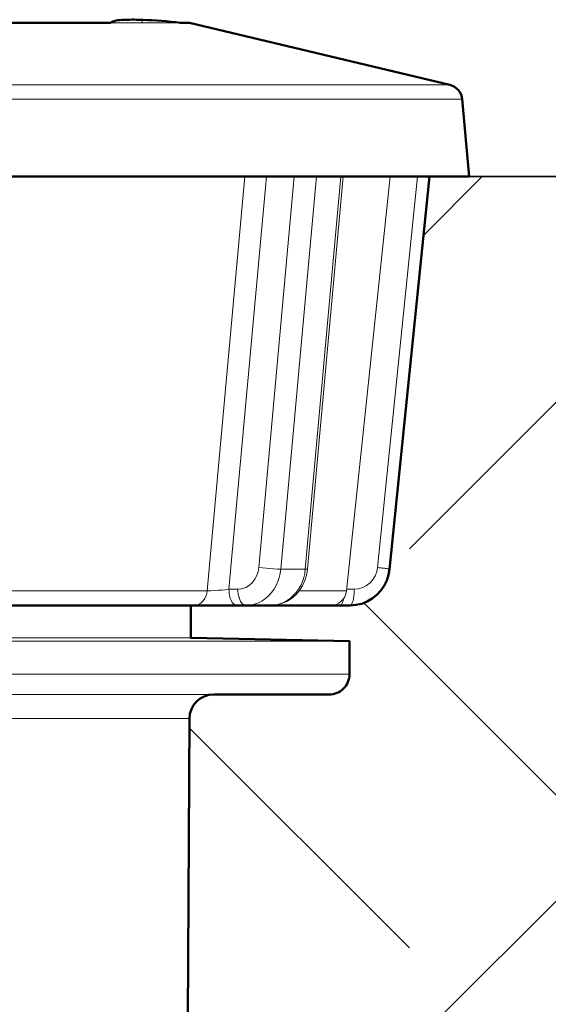
# Model space of a CAD drawing. Extents: x 0 to 29, y 0 to 28.5.
# Drawn here: x 10.6 to 11.3, y 19.5 to 20.7 of the extents above; entities that cross this region are included whole.
import ezdxf

# ---------------------------------------------------------------- set-up
doc = ezdxf.new("R2010")
doc.units = 0
doc.header["$LTSCALE"] = 4
doc.header["$MEASUREMENT"] = 0
for name, color, linetype, lineweight in [('G-DETL-LINE-FINE', 30, 'Continuous', 18), ('G-DETL-LINE-MEDM', 1, 'Continuous', 35), ('G-DETL-LINE-WIDE', 2, 'Continuous', 50), ('G-DETL-PATT', 253, 'Continuous', 25)]:
    doc.layers.add(name, color=color, linetype=linetype, lineweight=lineweight)
doc.layers.add('G-DETL-PATT-BNDY-NPLT', color=255, linetype='Continuous', lineweight=25, plot=False)

msp = doc.modelspace()

# ---------------------------------------------------------------- hatches: boundary and pattern name
at = {"layer": 'G-DETL-PATT'}
h = msp.add_hatch(dxfattribs=at)
h.set_pattern_fill('EARTH', color=256, scale=2.8, angle=45)
h.set_pattern_definition([(45, (2.39246, 16.88226), (0, 0.98995), [0.7, -0.7]), (45, (2.20685, 17.0679), (0, 0.98995), [0.7, -0.7]), (45, (2.0212, 17.2535), (0, 0.98995), [0.7, -0.7]), (135, (2.0212, 17.37724), (-0.98995, 1e-16), [0.7, -0.7]), (135, (2.20685, 17.56285), (-0.98995, 1e-16), [0.7, -0.7]), (135, (2.39246, 17.7485), (-0.98995, 1e-16), [0.7, -0.7])])
h.paths.add_polyline_path([(9.2389, 19.8277, 0.412579), (9.2088, 19.8576), (9.0656, 19.8576, -0.414214), (9.0405, 19.8827), (9.0405, 19.9239), (9.2372, 19.9279), (9.2372, 19.9579), (9.2197, 19.968), (9.0271, 19.968), (9.006, 19.9803), (8.9934, 19.9985), (8.9909, 20.0131), (8.9414, 20.5), (8.8924, 20.5), (2.3925, 20.5, 0.205389), (9.2553, 16.8823)])
h.paths.add_polyline_path([(17.6909, 20.5), (11.1909, 20.5), (11.1419, 20.5), (11.0911, 20.0003), (11.0773, 19.9803), (11.0582, 19.9692), (11.0435, 19.968), (10.8461, 19.968), (10.8461, 19.9279), (11.0428, 19.9239), (11.0428, 19.8827, -0.414214), (11.0178, 19.8576), (10.8746, 19.8576, 0.412579), (10.8444, 19.8277), (10.828, 16.8823, 0.205389)])

# ---------------------------------------------------------------- linework, layer by layer
at = {"layer": 'G-DETL-LINE-FINE'}
for points in [[(10.8331, 20.6907), (10.7468, 20.6907), (10.8331, 20.6907)], [(10.7857, 20.6945), (10.7857, 20.6907)], [(8.9162, 20.6137), (11.1672, 20.6137)], [(8.9008, 20.5959), (11.1825, 20.5959)], [(10.9132, 20.5), (10.8664, 19.986)], [(10.94, 20.5), (10.8934, 19.9881)], [(10.9303, 20.0151), (10.9743, 20.5)], [(10.9577, 20.013), (11.0019, 20.5)], [(11.0322, 20.5), (10.988, 20.013)], [(11.0349, 20.5), (10.9907, 20.0133)], [(11.093, 20.5), (11.039, 19.986)], [(11.0776, 20.0151), (11.1269, 20.5)], [(10.9044, 19.9881), (10.9095, 19.9887), (10.9143, 19.9904), (10.9187, 19.9931), (10.9225, 19.9965), (10.9255, 20.0006), (10.9279, 20.0052), (10.9295, 20.01), (10.9303, 20.0151)], [(10.9145, 19.968), (10.9198, 19.9684), (10.9249, 19.9695), (10.9299, 19.9713), (10.9345, 19.9737), (10.9389, 19.9767), (10.9428, 19.9802), (10.9463, 19.9841), (10.9494, 19.9883), (10.952, 19.9929), (10.9541, 19.9977), (10.9558, 20.0027), (10.9569, 20.0078), (10.9577, 20.013)], [(10.9303, 20.0151), (10.9348, 20.0146), (10.9394, 20.0141), (10.944, 20.0137), (10.9485, 20.0134), (10.9531, 20.0131), (10.9577, 20.013)], [(10.988, 20.013), (10.9873, 20.0078), (10.9861, 20.0027), (10.9844, 19.9977), (10.9823, 19.9929), (10.9797, 19.9883), (10.9766, 19.9841), (10.9731, 19.9802), (10.9692, 19.9767), (10.9649, 19.9737), (10.9602, 19.9713), (10.9553, 19.9695), (10.9501, 19.9684), (10.9449, 19.968)], [(10.9907, 20.0124), (10.9895, 20.0055), (10.9874, 19.9988), (10.9845, 19.9925), (10.9807, 19.9866), (10.9762, 19.9814), (10.9709, 19.9768), (10.965, 19.9731), (10.9586, 19.9703), (10.9518, 19.9686), (10.9449, 19.968)], [(10.9577, 20.013), (10.988, 20.013)], [(10.9907, 20.0133), (10.9904, 20.0131), (10.9901, 20.0131), (10.9897, 20.013), (10.9894, 20.013), (10.989, 20.013), (10.9887, 20.013), (10.9883, 20.013), (10.988, 20.013)], [(11.0486, 19.9881), (11.054, 19.9886), (11.0592, 19.9902), (11.064, 19.9927), (11.0683, 19.996), (11.0718, 20.0001), (11.0746, 20.0047), (11.0766, 20.0098), (11.0776, 20.0151)], [(11.0776, 20.0151), (11.0785, 20.015), (11.0794, 20.0149), (11.0804, 20.0148), (11.0813, 20.0147), (11.0822, 20.0146), (11.0832, 20.0144), (11.0841, 20.0143), (11.085, 20.0142), (11.086, 20.0141), (11.0869, 20.014), (11.0878, 20.0139), (11.0888, 20.0137), (11.0897, 20.0136), (11.0906, 20.0135), (11.0915, 20.0133), (11.0924, 20.0131)], [(10.3616, 19.986), (10.8664, 19.986)], [(10.8664, 19.986), (10.8659, 19.9827), (10.8649, 19.9795), (10.8635, 19.9765), (10.8615, 19.9738), (10.8592, 19.9714), (10.8564, 19.9696), (10.8532, 19.9685), (10.8499, 19.968)], [(10.8664, 19.986), (10.8709, 19.9862), (10.8754, 19.9864), (10.88, 19.9868), (10.8845, 19.9872), (10.8889, 19.9876), (10.8934, 19.9881)], [(10.8934, 19.9881), (10.9044, 19.9881)], [(10.8934, 19.9881), (10.8935, 19.9857), (10.8937, 19.9833), (10.8941, 19.9809), (10.8947, 19.9785), (10.8954, 19.9762), (10.8964, 19.9739), (10.8976, 19.9718), (10.8992, 19.97), (10.9012, 19.9686), (10.9035, 19.968)], [(10.9044, 19.9881), (10.9045, 19.9855), (10.9048, 19.9829), (10.9052, 19.9803), (10.9059, 19.9777), (10.9068, 19.9753), (10.9079, 19.9729), (10.9095, 19.9708), (10.9114, 19.969)], [(10.9803, 19.986), (11.039, 19.986)], [(11.039, 19.9881), (11.0486, 19.9881)], [(11.0486, 19.9881), (11.0486, 19.9866), (11.0486, 19.985), (11.0485, 19.9835), (11.0484, 19.982), (11.0482, 19.9804), (11.0481, 19.9789), (11.0478, 19.9774), (11.0476, 19.9759), (11.0472, 19.9744), (11.0468, 19.9729), (11.0463, 19.9714), (11.0457, 19.97), (11.0448, 19.9687), (11.0435, 19.968)], [(11.0354, 19.9767), (11.0352, 19.9757), (11.035, 19.9747), (11.0348, 19.9737), (11.0345, 19.9728), (11.0342, 19.9718), (11.0338, 19.9709), (11.0334, 19.97), (11.0328, 19.9691), (11.0321, 19.9684), (11.0312, 19.968)], [(10.9114, 19.969), (10.9129, 19.9683), (10.9145, 19.968)], [(9.0405, 19.9239), (11.0428, 19.9239)], [(9.2372, 19.9279), (10.8461, 19.9279), (9.2372, 19.9279)], [(9.0405, 19.8827), (11.0428, 19.8827)], [(9.2088, 19.8576), (10.8746, 19.8576), (9.2088, 19.8576)], [(10.8444, 19.8277), (9.2389, 19.8277)]]:
    msp.add_lwpolyline(points, dxfattribs=at)
for points in [[(10.9907, 20.0124, 0.004119), (10.9907, 20.0133)], [(11.019, 19.968, 0.383864), (11.039, 19.986)]]:
    msp.add_lwpolyline(points, format="xyb", dxfattribs=at)
at = {"layer": 'G-DETL-LINE-MEDM'}
msp.add_lwpolyline([(11.1909, 20.5), (17.6909, 20.5)], dxfattribs=at)
at = {"layer": 'G-DETL-LINE-WIDE'}
msp.add_lwpolyline([(10.6153, 20.6907), (10.7468, 20.6907), (10.7487, 20.6923), (10.751, 20.693), (10.7535, 20.6935), (10.7559, 20.6939), (10.7584, 20.6941), (10.7609, 20.6943), (10.7634, 20.6944), (10.7658, 20.6945), (10.7683, 20.6946), (10.7708, 20.6946), (10.7733, 20.6947), (10.7758, 20.6947), (10.7783, 20.6946), (10.7807, 20.6946), (10.7832, 20.6945), (10.7866, 20.6945, -0.02447), (10.8332, 20.6907), (10.8446, 20.6907), (11.1672, 20.6137, -0.322842), (11.1825, 20.5959), (11.1909, 20.5), (11.1419, 20.5), (11.0924, 20.0131), (11.0912, 20.0059), (11.0889, 19.999), (11.0857, 19.9924), (11.0816, 19.9864), (11.0766, 19.9811), (11.0709, 19.9766), (11.0646, 19.9729), (11.0579, 19.9702), (11.0508, 19.9686), (11.0435, 19.968), (10.8461, 19.968), (10.8461, 19.9279), (10.8471, 19.9279), (11.0428, 19.9239), (11.0428, 19.8827, -0.414214), (11.0178, 19.8576), (10.8746, 19.8576, 0.412579), (10.8444, 19.8277), (10.8204, 15.5173, -0.412579)], format="xyb", dxfattribs=at)
for points in [[(11.1419, 20.5), (8.9414, 20.5), (11.1419, 20.5)], [(9.2197, 19.968), (10.8461, 19.968)]]:
    msp.add_lwpolyline(points, dxfattribs=at)
at = {"layer": 'G-DETL-PATT-BNDY-NPLT'}
msp.add_arc((10.0417, 26.6923), 9.8415, 218.99121, 321.00879, dxfattribs=at)

doc.saveas('drawing.dxf')
